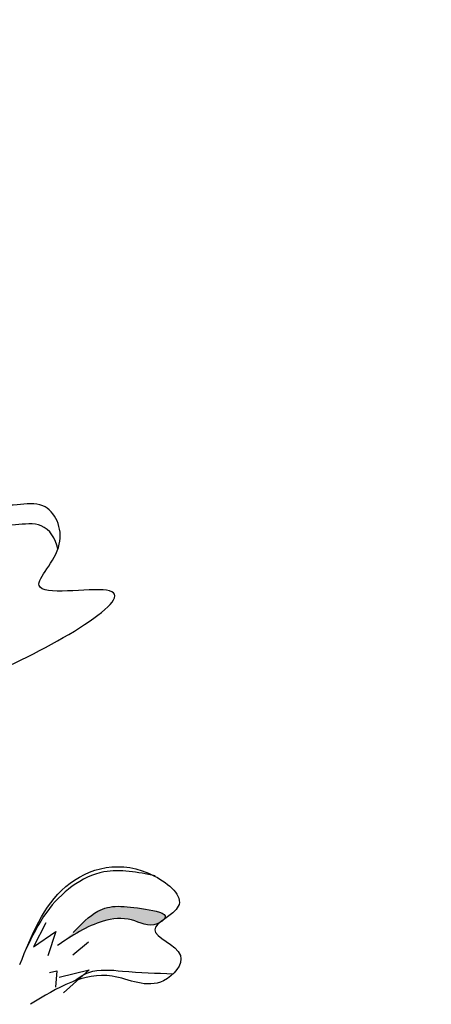
# Model space of a CAD drawing. Units: millimetres. Extents: x 43 to 251, y 50 to 125.
# Drawn here: x 208 to 209, y 105 to 106 of the extents above; entities that cross this region are included whole.
import ezdxf

# ---------------------------------------------------------------- set-up
doc = ezdxf.new("R2010")
doc.units = ezdxf.units.MM
doc.layers.add('Z_Pflanzebene', color=7, linetype='Continuous', lineweight=30)

# ---------------------------------------------------------------- blocks, each defined once
blk = doc.blocks.new('Z_Lavendel_')
at = {"lineweight": 30, "true_color": 0x44a009}
h = blk.add_hatch(color=74, dxfattribs=at)
edge = h.paths.add_edge_path()
edge.add_spline(control_points=[(-13.6506, 10.3621), (-13.8272, 10.4959), (-14.3013, 10.8548), (-15.455, 11.1944), (-16.1225, 11.339), (-16.5651, 11.8238)], knot_values=[4.288329, 4.288329, 4.288329, 4.288329, 4.922839, 5.991407, 7.504648, 7.504648, 7.504648, 7.504648], degree=3, periodic=0)
edge.add_spline(control_points=[(-16.5651, 11.8238), (-16.0167, 11.0677), (-15.3092, 10.9228), (-14.0587, 10.5547), (-13.5847, 10.1957), (-13.4081, 10.062)], knot_values=[4.018406, 4.018406, 4.018406, 4.018406, 5.80157, 6.870138, 7.504648, 7.504648, 7.504648, 7.504648], degree=3, periodic=0)
edge.add_line((-13.4081, 10.062), (-13.2387, 9.9804))
edge.add_spline(control_points=[(-13.2387, 9.9804), (-13.2586, 10.0016), (-13.2787, 10.0227), (-13.2991, 10.0435)], knot_values=[3.170982, 3.170982, 3.170982, 3.170982, 3.255042, 3.255042, 3.255042, 3.255042], degree=3, periodic=0)
edge.add_line((-13.2991, 10.0435), (-13.6506, 10.3621))
h = blk.add_hatch(color=74, dxfattribs=at)
edge = h.paths.add_edge_path()
edge.add_spline(control_points=[(-16.665, 9.6902), (-16.6525, 9.7033), (-16.6215, 9.7357), (-16.5767, 9.7316), (-16.5163, 9.7208), (-16.5223, 9.7118), (-16.5234, 9.7106)], knot_values=[0, 0, 0, 0, 0.402957, 0.994686, 1.259338, 1.297564, 1.297564, 1.297564, 1.297564], degree=3, periodic=0)
edge.add_spline(control_points=[(-16.5234, 9.7106), (-16.5256, 9.709), (-16.5278, 9.7073), (-16.5297, 9.7057)], knot_values=[2.924816, 2.924816, 2.924816, 2.924816, 2.98194, 2.98194, 2.98194, 2.98194], degree=3, periodic=0)
edge.add_spline(control_points=[(-16.5297, 9.7057), (-16.5309, 9.705), (-16.5464, 9.6974), (-16.5742, 9.7156), (-16.6318, 9.7091), (-16.6669, 9.6854), (-16.6896, 9.6701)], knot_values=[1.355997, 1.355997, 1.355997, 1.355997, 1.385203, 1.706177, 2.058696, 2.700571, 2.700571, 2.700571, 2.700571], degree=3, periodic=0)
edge.add_line((-16.6896, 9.6701), (-16.665, 9.6902))
at = {"color": 74, "lineweight": 30, "true_color": 0x44a009}
for p, q in [((-16.7077, 9.7056), (-16.7269, 9.6682)), ((-16.7269, 9.6682), (-16.6924, 9.6922)), ((-16.6924, 9.6922), (-16.7048, 9.654)), ((-16.641, 9.6752), (-16.6656, 9.655)), ((-16.702, 9.6281), (-16.6906, 9.6303)), ((-16.6906, 9.6303), (-16.6928, 9.6049)), ((-16.6868, 9.6204), (-16.6399, 9.6319)), ((-16.6399, 9.6319), (-16.68, 9.5961))]:
    blk.add_line(p, q, dxfattribs=at)
blk.add_spline([(-14.1628, 10.7466), (-15.0088, 11.1225), (-16.8268, 12.434), (-16.9755, 12.5823), (-16.6093, 11.8859), (-15.0086, 10.8254), (-13.9569, 10.4383), (-13.4081, 10.062)], degree=3, dxfattribs=at)
for points, knots in [([(-16.5651, 11.8238), (-16.1225, 11.339), (-15.455, 11.1944), (-14.3013, 10.8548), (-13.8272, 10.4959), (-13.6506, 10.3621)], [4.288329, 4.288329, 4.288329, 4.288329, 5.80157, 6.870138, 7.504648, 7.504648, 7.504648, 7.504648]), ([(-16.8464, 10.3682), (-16.87, 10.3521), (-16.9352, 10.3066), (-17.0499, 10.2039), (-16.9706, 10.1058), (-17.0792, 9.992), (-17.0236, 10.0154), (-17.0358, 9.9733), (-17.0028, 9.9815), (-16.9811, 9.9759), (-16.9766, 9.9527), (-16.9156, 9.94), (-16.8988, 10.064), (-16.7762, 10.0909), (-16.4863, 10.2579), (-16.7634, 10.2073), (-16.6673, 10.2933), (-16.7009, 10.3666), (-16.7732, 10.3552), (-16.8184, 10.3614), (-16.8497, 10.3678)], [0.060767, 0.060767, 0.060767, 0.060767, 0.375505, 0.921862, 1.329491, 1.607338, 1.663334, 1.747289, 1.860687, 1.898255, 1.978418, 2.066078, 2.446066, 2.845256, 3.623815, 3.997392, 4.250465, 4.481275, 4.62405, 4.965032, 4.965032, 4.965032, 4.965032]), ([(-16.6889, 10.2906), (-16.6921, 10.307), (-16.7109, 10.334), (-16.7757, 10.3238), (-16.8209, 10.33), (-16.8522, 10.3364)], [4.3251381, 4.3251381, 4.3251381, 4.3251381, 4.4812749, 4.6240504, 4.9650324, 4.9650324, 4.9650324, 4.9650324]), ([(-16.7483, 9.6403), (-16.7302, 9.6862), (-16.694, 9.7777), (-16.5677, 9.8122), (-16.4731, 9.7308), (-16.5696, 9.6932), (-16.474, 9.6619), (-16.5341, 9.5925), (-16.6233, 9.6445), (-16.69, 9.6037), (-16.7317, 9.5782)], [0, 0, 0, 0, 0.189083, 0.3764691, 0.4568014, 0.5262253, 0.6022415, 0.6657502, 0.7741046, 0.9544179, 0.9544179, 0.9544179, 0.9544179]), ([(-16.537, 9.7792), (-16.5641, 9.7846), (-16.6281, 9.7976), (-16.7044, 9.7368), (-16.7294, 9.6839), (-16.7389, 9.6639)], [0, 0, 0, 0, 0.1071226, 0.2534361, 0.343134, 0.343134, 0.343134, 0.343134]), ([(-16.665, 9.6902), (-16.6525, 9.7033), (-16.6215, 9.7357), (-16.5767, 9.7316), (-16.5104, 9.7197), (-16.5425, 9.6949), (-16.5742, 9.7156), (-16.6318, 9.7091), (-16.6669, 9.6854), (-16.6896, 9.6701)], [0, 0, 0, 0, 0.068084, 0.168063, 0.2127789, 0.2340452, 0.2882771, 0.347839, 0.4562908, 0.4562908, 0.4562908, 0.4562908]), ([(-16.6644, 9.6141), (-16.6567, 9.6196), (-16.6341, 9.6348), (-16.578, 9.6286), (-16.5347, 9.6268), (-16.5086, 9.6258)], [0.0150673, 0.0150673, 0.0150673, 0.0150673, 0.1625906, 0.4415753, 0.8641305, 0.8641305, 0.8641305, 0.8641305])]:
    blk.add_open_spline(points, degree=3, knots=knots, dxfattribs=at)

msp = doc.modelspace()

# ---------------------------------------------------------------- block references
at = {"layer": 'Z_Pflanzebene', "color": 74, "true_color": 0x44a009}
msp.add_blockref('Z_Lavendel_', (224.9644, 95.2722), dxfattribs=at)

doc.saveas('drawing.dxf')
